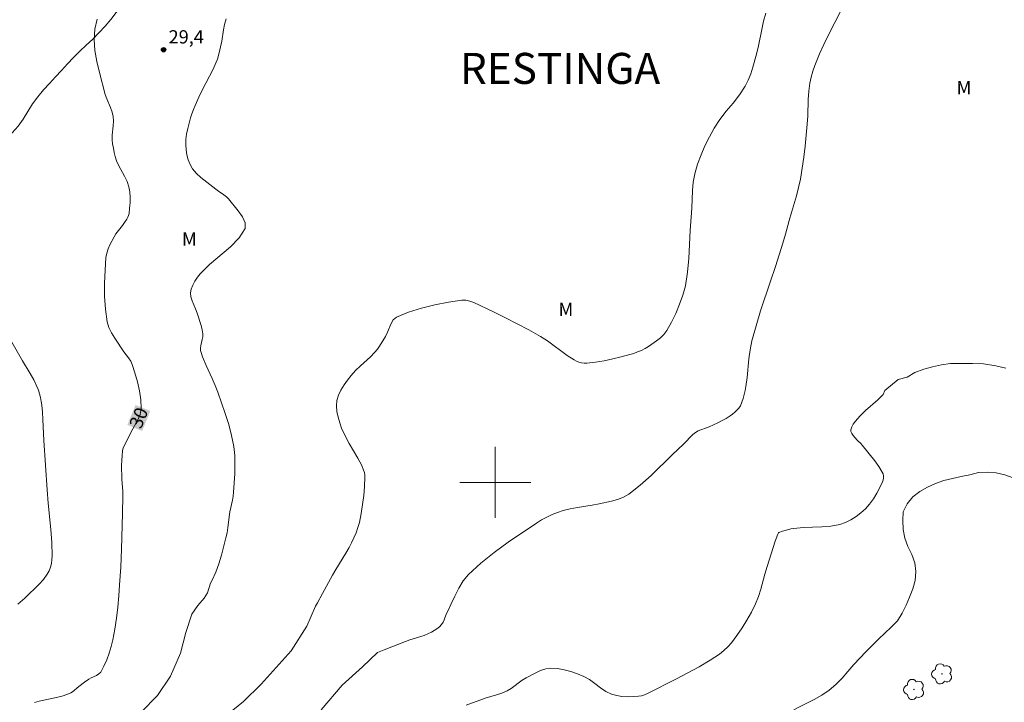
# Model space of a CAD drawing. Units: metres. Extents: x 284085 to 284600, y 1664922 to 1665486.
# Drawn here: x 284246 to 284357, y 1665075 to 1665152 of the extents above; entities that cross this region are included whole.
import ezdxf
from ezdxf.enums import TextEntityAlignment as Align

# ---------------------------------------------------------------- set-up
doc = ezdxf.new("R2010")
doc.units = ezdxf.units.M
doc.header["$MEASUREMENT"] = 0
for name, color, linetype, lineweight, true_color in [('Arvores_Isoladas', 7, 'Continuous', 18, 0x00ff33), ('Curvas_Intermediarias', 7, 'Continuous', 9, 0x783c14), ('Curvas_Mestras', 7, 'Continuous', 20, 0x783c14), ('Pto_Cotado', 7, 'Continuous', 9, 0x783c14), ('Topon_Bairros', 7, 'Continuous', 9, 0x8080ff), ('Topon_Curvas_Mestras', 7, 'Continuous', 9, 0x783c14), ('Topon_Pto_Cotado', 7, 'Continuous', 9, 0x783c14), ('Topon_Vegetacao', 7, 'Continuous', 9, 0x00ff33), ('Vegetacao', 7, 'Orla8', 9, 0x00ff33)]:
    doc.layers.add(name, color=color, linetype=linetype, lineweight=lineweight, true_color=true_color)
doc.layers.add('Malha_Coordenadas', color=7, linetype='Continuous', lineweight=15)
doc.layers.add('Topon_Curvas_Mestras_Masc', color=255, linetype='Continuous', lineweight=9)
doc.styles.add('Arial', font='arial.ttf', dxfattribs={"height": 1.5})
doc.styles.get("Standard").update_dxf_attribs({"font": 'arial.ttf'})
doc.linetypes.add('Orla8', pattern='A,6,-0.5,["V",Standard,S=1,R=0,X=-0.5,Y=-1],-0.5,6,-0.5,["V",Standard,S=1,R=0,X=-0.5,Y=-1],-0.5', length=14)

# ---------------------------------------------------------------- blocks, each defined once
blk = doc.blocks.new('Cotas')
at = {"layer": 'Pto_Cotado'}
blk.add_hatch(color=256, dxfattribs=at).paths.add_polyline_path([(0, 0.24, 1), (0, -0.24, 1)])
at = {"layer": 'Pto_Cotado', "lineweight": -3}
blk.add_lwpolyline([(0, -0.24, -1), (0, 0.24, -1)], format="xyb", close=True, dxfattribs=at)
blk = doc.blocks.new('Arvore')
at = {"layer": 'Arvores_Isoladas'}
blk.add_lwpolyline([(-0.72, 0.49, 0.872324), (-0.72, -0.55, 0.862983), (0.28, -0.83, 0.900105), (0.89, 0.03, 0.863155), (0.26, 0.86, 0.882486)], format="xyb", close=True, dxfattribs=at)
blk.add_circle((0, 0), 0.0286, dxfattribs=at)

msp = doc.modelspace()

# ---------------------------------------------------------------- linework, layer by layer
at = {"layer": 'Curvas_Intermediarias', "flags": 128}
for points, elevation in [([(284339.8, 1665154.82), (284337.58, 1665150.46), (284337.07, 1665149.41), (284336.6, 1665148.36), (284336.08, 1665147.07), (284335.85, 1665146.41), (284335.66, 1665145.74), (284335.52, 1665145.06), (284335.4, 1665144.15), (284335.33, 1665143.23), (284335.26, 1665141.37), (284335.2, 1665140.45), (284334.96, 1665137.95), (284334.82, 1665136.7), (284334.65, 1665135.46), (284334.45, 1665134.23), (284334.24, 1665133.28), (284333.99, 1665132.34), (284333.43, 1665130.48), (284333.16, 1665129.55), (284332.75, 1665128.03), (284332.45, 1665126.99), (284331.62, 1665124.38), (284331.08, 1665122.7), (284329.95, 1665119.35), (284329.43, 1665117.67), (284328.97, 1665115.98), (284328.76, 1665114.96), (284328.63, 1665113.93), (284328.42, 1665111.85), (284328.27, 1665110.82), (284328.19, 1665110.37), (284328.1, 1665109.92), (284327.99, 1665109.48), (284327.84, 1665109.06), (284327.66, 1665108.66), (284327.49, 1665108.39), (284327.28, 1665108.14), (284327.04, 1665107.91), (284326.78, 1665107.7), (284326.51, 1665107.5), (284326.06, 1665107.22), (284325.59, 1665106.97), (284325.12, 1665106.73), (284324.15, 1665106.27), (284323.84, 1665106.15), (284323.19, 1665105.93), (284322.88, 1665105.81), (284322.59, 1665105.65), (284322.3, 1665105.42), (284322.02, 1665105.16), (284321.5, 1665104.59), (284321.24, 1665104.32), (284320.02, 1665103.16), (284317.61, 1665100.79), (284316.37, 1665099.68), (284315.06, 1665098.66), (284314.47, 1665098.32), (284313.81, 1665098.08), (284313.13, 1665097.9), (284311.73, 1665097.59), (284310.92, 1665097.42), (284309.27, 1665097.18), (284308.46, 1665097.03), (284307.66, 1665096.83), (284307.04, 1665096.62), (284306.42, 1665096.37), (284305.82, 1665096.08), (284305.23, 1665095.76), (284304.67, 1665095.41), (284301.46, 1665093.24), (284299.88, 1665092.1), (284298.37, 1665090.89), (284296.96, 1665089.61), (284296.36, 1665088.88), (284295.87, 1665088.05), (284295.44, 1665087.17), (284295.03, 1665086.28), (284294.6, 1665085.4), (284294.47, 1665085.11), (284294.24, 1665084.5), (284294.11, 1665084.21), (284293.93, 1665083.95), (284293.69, 1665083.7), (284293.41, 1665083.48), (284293.12, 1665083.27), (284292.8, 1665083.09), (284292.48, 1665082.93), (284291.97, 1665082.73), (284290.37, 1665082.25), (284289.85, 1665082.06), (284287.44, 1665081.1), (284286.72, 1665080.79), (284285.03, 1665079.18), (284282.72, 1665077.11), (284280.34, 1665074.32)], 27), ([(284260.05, 1665074.05), (284261.86, 1665075.95), (284263.33, 1665078.14), (284264.46, 1665080.72), (284265.09, 1665083.07), (284265.74, 1665085.14), (284266.43, 1665086.12), (284267.15, 1665086.95), (284267.53, 1665087.55), (284267.86, 1665088.63), (284268.05, 1665088.96), (284268.44, 1665089.87), (284268.78, 1665090.82), (284269.08, 1665091.79), (284269.6, 1665093.74), (284269.72, 1665094.31), (284269.81, 1665094.9), (284270.04, 1665096.67), (284270.33, 1665098.01), (284270.41, 1665098.46), (284270.46, 1665098.91), (284270.59, 1665100.97), (284270.62, 1665102.01), (284270.6, 1665103.03), (284270.49, 1665104.05), (284270.24, 1665105.29), (284269.91, 1665106.53), (284269.52, 1665107.76), (284269.1, 1665108.98), (284268.67, 1665110.19), (284268.38, 1665110.95), (284268.05, 1665111.71), (284267.35, 1665113.2), (284266.95, 1665114.19), (284266.79, 1665114.66), (284266.74, 1665114.9), (284266.72, 1665115.14), (284266.75, 1665115.47), (284266.91, 1665116.12), (284266.98, 1665116.45), (284266.99, 1665116.77), (284266.91, 1665117.24), (284266.79, 1665117.71), (284266.34, 1665119.12), (284266.17, 1665119.58), (284265.77, 1665120.49), (284265.63, 1665120.94), (284265.59, 1665121.38), (284265.68, 1665121.83), (284265.86, 1665122.28), (284266.1, 1665122.73), (284266.38, 1665123.15), (284266.69, 1665123.53), (284267.74, 1665124.59), (284270.12, 1665126.59), (284271.11, 1665127.61), (284271.76, 1665128.67), (284271.78, 1665129.3), (284271.48, 1665129.97), (284270.98, 1665130.67), (284269.89, 1665131.99), (284269.65, 1665132.25), (284269.37, 1665132.47), (284268.76, 1665132.87), (284268.47, 1665133.09), (284266.77, 1665134.41), (284266.26, 1665134.88), (284265.83, 1665135.41), (284265.56, 1665135.89), (284265.35, 1665136.41), (284265.2, 1665136.97), (284265.11, 1665137.54), (284265.06, 1665138.1), (284265.08, 1665138.71), (284265.16, 1665139.32), (284265.28, 1665139.93), (284265.6, 1665141.14), (284265.75, 1665141.62), (284265.93, 1665142.09), (284266.13, 1665142.56), (284266.55, 1665143.48), (284266.93, 1665144.28), (284268.14, 1665146.65), (284268.5, 1665147.45), (284268.63, 1665147.78), (284268.84, 1665148.47), (284269, 1665149.17), (284269.13, 1665149.8), (284269.33, 1665151.07), (284269.45, 1665151.69), (284269.62, 1665152.31)], 29), ([(284268.76, 1665072.98), (284271.57, 1665075.27), (284273.58, 1665077.24), (284276.96, 1665080.99), (284278.72, 1665083.79), (284279.72, 1665086.02), (284279.93, 1665086.42), (284280.48, 1665087.46), (284281.62, 1665089.53), (284281.99, 1665090.16), (284283.15, 1665092.01), (284283.5, 1665092.64), (284283.78, 1665093.19), (284284.05, 1665093.75), (284284.29, 1665094.32), (284284.5, 1665094.9), (284284.67, 1665095.49), (284284.87, 1665096.48), (284285.02, 1665097.49), (284285.15, 1665098.51), (284285.23, 1665099.53), (284285.29, 1665100.54), (284285.27, 1665100.82), (284285.22, 1665101.1), (284285.14, 1665101.38), (284284.92, 1665101.9), (284284.48, 1665102.75), (284283.51, 1665104.41), (284283.05, 1665105.26), (284282.66, 1665106.12), (284282.45, 1665106.73), (284282.26, 1665107.36), (284282.13, 1665108.01), (284282.08, 1665108.64), (284282.12, 1665109.25), (284282.3, 1665109.85), (284282.58, 1665110.43), (284282.94, 1665111), (284283.33, 1665111.55), (284283.74, 1665112.07), (284284.24, 1665112.63), (284284.78, 1665113.15), (284285.9, 1665114.17), (284286.42, 1665114.71), (284286.69, 1665115.04), (284286.93, 1665115.39), (284287.61, 1665116.48), (284287.84, 1665116.94), (284288.23, 1665117.94), (284288.48, 1665118.36), (284288.84, 1665118.65), (284290.21, 1665119.21), (284291.67, 1665119.67), (284293.19, 1665120.04), (284294.73, 1665120.34), (284296.23, 1665120.56), (284296.69, 1665120.56), (284297.14, 1665120.46), (284297.59, 1665120.29), (284299.81, 1665119.25), (284301.15, 1665118.59), (284302.48, 1665117.91), (284303.8, 1665117.21), (284305.1, 1665116.47), (284305.88, 1665115.97), (284308.12, 1665114.32), (284308.9, 1665113.83), (284309.16, 1665113.69), (284309.44, 1665113.58), (284309.73, 1665113.5), (284310.03, 1665113.45), (284310.32, 1665113.46), (284311.3, 1665113.58), (284312.27, 1665113.74), (284313.25, 1665113.95), (284314.22, 1665114.18), (284315.18, 1665114.43), (284315.62, 1665114.56), (284316.06, 1665114.72), (284316.49, 1665114.9), (284316.9, 1665115.11), (284317.29, 1665115.34), (284318.21, 1665115.97), (284318.64, 1665116.32), (284319.03, 1665116.71), (284319.35, 1665117.14), (284319.89, 1665118.08), (284320.38, 1665119.07), (284320.81, 1665120.1), (284321.17, 1665121.15), (284321.45, 1665122.2), (284321.7, 1665123.73), (284321.85, 1665125.28), (284322.01, 1665128.42), (284322.17, 1665130.96), (284322.24, 1665132.93), (284322.34, 1665133.9), (284322.52, 1665134.84), (284322.83, 1665135.91), (284323.22, 1665136.96), (284323.66, 1665138), (284324.16, 1665139.01), (284324.7, 1665139.98), (284325.34, 1665140.96), (284326.07, 1665141.89), (284326.83, 1665142.81), (284327.56, 1665143.73), (284328.2, 1665144.71), (284328.54, 1665145.39), (284328.83, 1665146.11), (284329.06, 1665146.85), (284329.48, 1665148.35), (284329.71, 1665149.27), (284330.07, 1665151.13), (284330.27, 1665152.05), (284330.53, 1665152.96)], 28), ([(284246.12, 1665086.27), (284246.64, 1665086.69), (284246.89, 1665086.92), (284248.51, 1665088.5), (284249.01, 1665089.05), (284249.44, 1665089.64), (284249.64, 1665090.01), (284249.79, 1665090.42), (284249.9, 1665090.85), (284249.96, 1665091.29), (284249.98, 1665091.72), (284249.94, 1665093.2), (284249.84, 1665094.68), (284249.55, 1665097.66), (284249.42, 1665099.15), (284249.05, 1665104.72), (284248.95, 1665107.11), (284248.9, 1665107.91), (284248.81, 1665108.7), (284248.75, 1665109.13), (284248.67, 1665109.57), (284248.56, 1665110.01), (284248.43, 1665110.43), (284248.26, 1665110.84), (284247.9, 1665111.57), (284247.49, 1665112.29), (284246.63, 1665113.72), (284244.97, 1665116.62)], 31), ([(284296.71, 1665074.85), (284298.24, 1665075.43), (284298.86, 1665075.65), (284300.13, 1665076.02), (284300.75, 1665076.22), (284301.35, 1665076.47), (284301.8, 1665076.72), (284303.03, 1665077.67), (284303.47, 1665077.93), (284304.56, 1665078.51), (284305.12, 1665078.76), (284305.69, 1665078.95), (284306.26, 1665079.03), (284307.01, 1665078.99), (284307.77, 1665078.86), (284308.53, 1665078.65), (284309.28, 1665078.39), (284310, 1665078.1), (284310.64, 1665077.74), (284311.25, 1665077.3), (284311.86, 1665076.83), (284312.47, 1665076.41), (284313.12, 1665076.09), (284313.7, 1665075.93), (284314.3, 1665075.84), (284314.93, 1665075.81), (284315.55, 1665075.82), (284316.16, 1665075.86), (284316.5, 1665075.92), (284316.84, 1665076.04), (284317.18, 1665076.18), (284320.44, 1665077.82), (284321.74, 1665078.5), (284323.02, 1665079.2), (284324.27, 1665079.93), (284324.79, 1665080.27), (284325.3, 1665080.63), (284325.79, 1665081.03), (284326.24, 1665081.45), (284326.65, 1665081.91), (284327.27, 1665082.73), (284327.86, 1665083.58), (284328.4, 1665084.47), (284328.91, 1665085.37), (284329.37, 1665086.3), (284329.7, 1665087.11), (284329.97, 1665087.95), (284330.44, 1665089.66), (284330.69, 1665090.51), (284331.6, 1665093.38), (284331.88, 1665094.16), (284331.97, 1665094.29), (284332.02, 1665094.34), (284332.4, 1665094.49), (284332.71, 1665094.59), (284333.37, 1665094.76), (284333.7, 1665094.81), (284334.74, 1665094.9), (284336.85, 1665094.98), (284337.88, 1665095.07), (284338.88, 1665095.26), (284339.51, 1665095.48), (284340.13, 1665095.78), (284340.72, 1665096.15), (284341.27, 1665096.57), (284341.77, 1665097.02), (284342.25, 1665097.55), (284342.68, 1665098.14), (284343.07, 1665098.77), (284343.41, 1665099.41), (284343.72, 1665100.06), (284343.79, 1665100.27), (284343.82, 1665100.5), (284343.81, 1665100.74), (284343.76, 1665100.96), (284343.67, 1665101.17), (284343.28, 1665101.8), (284342.84, 1665102.42), (284341.42, 1665104.21), (284341.29, 1665104.36), (284340.85, 1665104.75), (284340.39, 1665105.31), (284340.24, 1665105.53), (284340.14, 1665105.74), (284340.13, 1665105.95), (284340.23, 1665106.27), (284340.41, 1665106.59), (284340.65, 1665106.9), (284341.16, 1665107.49), (284341.79, 1665108.12), (284343.16, 1665109.31), (284343.76, 1665109.94), (284343.97, 1665110.38), (284345.48, 1665111.63), (284346.48, 1665111.88), (284347.36, 1665112.39), (284348.36, 1665112.78), (284349.36, 1665113.03), (284350.36, 1665113.28), (284351.36, 1665113.41), (284352.49, 1665113.41), (284353.86, 1665113.41), (284355.11, 1665113.4), (284356.49, 1665113.15), (284357.61, 1665112.89)], 26)]:
    msp.add_lwpolyline(points, dxfattribs=dict(at, elevation=elevation))
at = {"layer": 'Curvas_Mestras', "elevation": 30, "flags": 128}
msp.add_lwpolyline([(284255.06, 1665152.29), (284254.81, 1665151.14), (284254.71, 1665149.99), (284254.79, 1665148.75), (284255.01, 1665147.51), (284255.31, 1665146.27), (284255.97, 1665143.8), (284256.14, 1665143.29), (284256.57, 1665142.3), (284256.76, 1665141.8), (284256.88, 1665141.29), (284256.91, 1665140.78), (284256.87, 1665140.25), (284256.76, 1665139.2), (284256.76, 1665138.68), (284256.81, 1665138.2), (284256.89, 1665137.72), (284256.99, 1665137.24), (284257.11, 1665136.77), (284257.26, 1665136.31), (284257.52, 1665135.72), (284258.16, 1665134.55), (284258.44, 1665133.97), (284258.65, 1665133.36), (284258.75, 1665132.78), (284258.78, 1665132.17), (284258.78, 1665131.56), (284258.73, 1665130.95), (284258.67, 1665130.35), (284258.62, 1665130.13), (284258.53, 1665129.92), (284258.42, 1665129.72), (284258.16, 1665129.32), (284257.93, 1665129), (284257.19, 1665128.06), (284256.98, 1665127.73), (284256.5, 1665126.83), (284256.3, 1665126.36), (284256.14, 1665125.88), (284256.06, 1665125.39), (284255.96, 1665123.95), (284255.9, 1665122.48), (284255.91, 1665121.02), (284256, 1665119.56), (284256.19, 1665118.14), (284256.38, 1665117.5), (284256.68, 1665116.88), (284257.05, 1665116.28), (284258.07, 1665114.74), (284258.61, 1665114.06), (284258.85, 1665113.7), (284259.02, 1665113.32), (284259.33, 1665112.35), (284259.62, 1665111.35), (284259.86, 1665110.33), (284260.01, 1665109.32), (284260.03, 1665108.34), (284259.9, 1665107.66), (284259.63, 1665107), (284258.91, 1665105.71), (284258.14, 1665104.18), (284258.01, 1665103.89), (284257.93, 1665103.58), (284257.87, 1665103.04), (284257.84, 1665102.49), (284257.83, 1665101.94), (284257.86, 1665100.36), (284257.95, 1665098.96), (284257.96, 1665098.49), (284257.92, 1665096.48), (284257.81, 1665092.45), (284257.72, 1665090.44), (284257.6, 1665088.43), (284257.51, 1665087.18), (284257.39, 1665085.93), (284257.24, 1665084.69), (284257.06, 1665083.45), (284256.82, 1665082.22), (284256.64, 1665081.47), (284256.41, 1665080.71), (284256.14, 1665079.97), (284255.83, 1665079.26), (284255.47, 1665078.6), (284255.27, 1665078.38), (284255, 1665078.21), (284254.39, 1665077.93), (284254.11, 1665077.78), (284253.65, 1665077.45), (284252.98, 1665076.95), (284252.29, 1665076.36), (284252.1, 1665076.24), (284251.82, 1665076.12), (284251.23, 1665075.92), (284250.63, 1665075.77), (284250.1, 1665075.64), (284248.52, 1665075.31), (284248, 1665075.17)], dxfattribs=at)
at = {"layer": 'Malha_Coordenadas', "flags": 128}
for points in [[(284300, 1665104), (284300, 1665096)], [(284304, 1665100), (284296, 1665100)]]:
    msp.add_lwpolyline(points, dxfattribs=at)
at = {"layer": 'Topon_Curvas_Mestras_Masc'}
msp.add_solid([(284260.14, 1665105.81, 30), (284261.07, 1665108.06, 30), (284258.47, 1665106.49, 30), (284259.39, 1665108.74, 30)], dxfattribs=at)
at = {"layer": 'Vegetacao', "flags": 128}
for points in [[(284101.37, 1664964.63), (284101.66, 1664964.96), (284102.3, 1664965.73), (284102.93, 1664966.5), (284103.57, 1664967.27), (284104.25, 1664968), (284104.95, 1664968.72), (284105.69, 1664969.39), (284106.53, 1664969.93), (284107.41, 1664970.41), (284108.22, 1664971), (284109.01, 1664971.61), (284109.86, 1664972.14), (284110.74, 1664972.62), (284111.66, 1664973), (284112.61, 1664973.33), (284113.55, 1664973.66), (284114.38, 1664974.23), (284114.97, 1664975.03), (284115.25, 1664975.99), (284115.36, 1664976.99), (284115.5, 1664977.98), (284115.84, 1664978.92), (284116.41, 1664979.74), (284117.12, 1664980.44), (284117.9, 1664981.07), (284118.7, 1664981.68), (284119.47, 1664982.32), (284120.2, 1664983), (284120.92, 1664983.69), (284121.82, 1664984.13), (284122.76, 1664984.48), (284123.69, 1664984.85), (284124.59, 1664985.29), (284125.44, 1664985.81), (284126.07, 1664986.59), (284126.5, 1664987.49), (284126.93, 1664988.39), (284127.39, 1664989.28), (284127.88, 1664990.15), (284128.5, 1664990.94), (284129.2, 1664991.65), (284129.89, 1664992.37), (284130.45, 1664993.2), (284130.71, 1664994.17), (284130.67, 1664995.17), (284130.59, 1664996.17), (284130.55, 1664997.17), (284130.61, 1664998.17), (284130.69, 1664999.16), (284130.85, 1665000.15), (284131.11, 1665001.12), (284131.63, 1665001.97), (284132.3, 1665002.71), (284132.97, 1665003.45), (284133.7, 1665004.14), (284134.46, 1665004.8), (284135.25, 1665005.4), (284136.07, 1665005.99), (284136.87, 1665006.58), (284137.65, 1665007.21), (284138.42, 1665007.85), (284139.37, 1665008.14), (284140.23, 1665008.67), (284141.01, 1665009.29), (284141.71, 1665010), (284142.23, 1665010.86), (284142.32, 1665011.85), (284142.4, 1665012.85), (284142.52, 1665013.84), (284142.99, 1665014.73), (284143.72, 1665015.41), (284144.52, 1665016.01), (284145.4, 1665016.5), (284146.3, 1665016.92), (284147.25, 1665017.23), (284148.25, 1665017.32), (284149.23, 1665017.53), (284150.15, 1665017.93), (284150.95, 1665018.51), (284151.7, 1665019.19), (284152.34, 1665019.95), (284152.95, 1665020.75), (284153.5, 1665021.58), (284154.01, 1665022.44), (284154.51, 1665023.31), (284154.92, 1665024.22), (284155.35, 1665025.12), (284155.79, 1665026.02), (284156.22, 1665026.92), (284156.68, 1665027.81), (284157.22, 1665028.66), (284157.89, 1665029.4), (284158.59, 1665030.12), (284159.2, 1665030.91), (284159.84, 1665031.68), (284160.56, 1665032.37), (284161.23, 1665033.12), (284161.8, 1665033.94), (284162.31, 1665034.8), (284162.81, 1665035.66), (284163.32, 1665036.53), (284163.9, 1665037.34), (284164.47, 1665038.16), (284165.04, 1665038.99), (284165.57, 1665039.83), (284166.07, 1665040.7), (284166.5, 1665041.6), (284166.87, 1665042.53), (284167.38, 1665043.39), (284167.99, 1665044.19), (284168.72, 1665044.86), (284169.38, 1665045.61), (284170.05, 1665046.36), (284170.7, 1665047.12), (284171.41, 1665047.83), (284172.2, 1665048.44), (284173.04, 1665048.98), (284173.85, 1665049.56), (284174.72, 1665050.06), (284175.6, 1665050.54), (284176.43, 1665051.11), (284177.33, 1665051.52), (284178.22, 1665051.99), (284179.03, 1665052.57), (284179.8, 1665053.21), (284180.47, 1665053.96), (284181.09, 1665054.74), (284181.69, 1665055.54), (284182.28, 1665056.35), (284182.79, 1665057.21), (284183.23, 1665058.11), (284183.55, 1665059.06), (284183.82, 1665060.02), (284184.14, 1665060.97), (284184.67, 1665061.82), (284185.39, 1665062.51), (284186.2, 1665063.09), (284187.03, 1665063.66), (284187.77, 1665064.33), (284188.5, 1665065.02), (284189.09, 1665065.83), (284189.44, 1665066.76), (284189.92, 1665067.64), (284190.55, 1665068.42), (284191.2, 1665069.18), (284191.77, 1665070), (284192.46, 1665070.72), (284193.15, 1665071.45), (284193.97, 1665072.03), (284194.72, 1665072.69), (284195.45, 1665073.38), (284196.17, 1665074.07), (284196.79, 1665074.85), (284197.27, 1665075.73), (284197.66, 1665076.65), (284197.97, 1665077.6), (284198.17, 1665078.58), (284198.26, 1665079.58), (284198.32, 1665080.58), (284198.52, 1665081.55), (284199.11, 1665082.37), (284199.9, 1665082.97), (284200.88, 1665083.21), (284201.86, 1665083.39), (284202.83, 1665083.62), (284203.79, 1665083.92), (284204.64, 1665084.45), (284204.89, 1665085.42), (284205.03, 1665086.41), (284204.98, 1665087.41), (284204.69, 1665088.37), (284204.19, 1665089.23), (284203.5, 1665089.95), (284202.68, 1665090.52), (284201.77, 1665090.95), (284200.87, 1665091.38), (284199.97, 1665091.82), (284199.09, 1665092.29), (284198.19, 1665092.73), (284197.28, 1665093.14), (284196.44, 1665093.7), (284195.62, 1665094.26), (284194.8, 1665094.83), (284193.97, 1665095.39), (284193.12, 1665095.92), (284192.24, 1665096.4), (284191.32, 1665096.79), (284190.37, 1665097.11), (284189.4, 1665097.34), (284188.41, 1665097.48), (284187.42, 1665097.61), (284186.43, 1665097.76), (284185.44, 1665097.94), (284184.48, 1665098.2), (284183.52, 1665098.48), (284182.54, 1665098.71), (284181.58, 1665098.97), (284180.62, 1665099.26), (284179.67, 1665099.59), (284178.75, 1665099.97), (284177.84, 1665100.38), (284176.91, 1665100.75), (284175.98, 1665101.12), (284175.06, 1665101.52), (284174.16, 1665101.95), (284173.24, 1665102.35), (284172.31, 1665102.72), (284171.39, 1665103.11), (284170.47, 1665103.51), (284169.61, 1665104.02), (284168.96, 1665104.78), (284168.39, 1665105.6), (284167.82, 1665106.43), (284167.14, 1665107.15), (284166.33, 1665107.74), (284165.44, 1665108.21), (284164.51, 1665108.57), (284163.53, 1665108.77), (284162.57, 1665108.49), (284161.77, 1665107.88), (284161.01, 1665107.24), (284160.16, 1665106.7), (284159.25, 1665106.3), (284158.32, 1665105.93), (284157.35, 1665105.66), (284156.36, 1665105.76), (284155.38, 1665105.96), (284154.42, 1665106.23), (284153.45, 1665106.51), (284152.49, 1665106.78), (284151.53, 1665107.05), (284150.56, 1665107.32), (284149.6, 1665107.59), (284148.67, 1665107.95), (284147.76, 1665108.36), (284146.9, 1665108.88), (284146.13, 1665109.52), (284145.44, 1665110.24), (284144.76, 1665110.98), (284144.06, 1665111.69), (284143.29, 1665112.33), (284142.5, 1665112.94), (284141.59, 1665113.37), (284140.65, 1665113.7), (284139.7, 1665114.03), (284138.78, 1665114.41), (284137.88, 1665114.84), (284137, 1665115.33), (284136.22, 1665115.94), (284135.48, 1665116.63), (284134.83, 1665117.39), (284134.2, 1665118.16), (284133.69, 1665119.02), (284133.39, 1665119.98), (284133.72, 1665120.92), (284134.63, 1665121.34), (284135.62, 1665121.46), (284136.62, 1665121.44), (284137.62, 1665121.34), (284138.62, 1665121.38), (284139.61, 1665121.29), (284140.61, 1665121.19), (284141.57, 1665120.93), (284142.53, 1665120.63), (284143.51, 1665120.42), (284144.5, 1665120.28), (284145.48, 1665120.47), (284146.33, 1665121), (284146.95, 1665121.78), (284147.48, 1665122.63), (284148.17, 1665123.35), (284149.09, 1665123.75), (284150.07, 1665123.93), (284151.07, 1665123.92), (284152.07, 1665123.83), (284153.01, 1665123.48), (284153.84, 1665122.93), (284154.59, 1665122.27), (284155.32, 1665121.59), (284156.03, 1665120.88), (284156.76, 1665120.2), (284157.65, 1665119.73), (284158.62, 1665119.48), (284159.6, 1665119.29), (284160.59, 1665119.13), (284161.58, 1665118.99), (284162.57, 1665118.85), (284163.55, 1665118.68), (284164.52, 1665118.42), (284165.49, 1665118.18), (284166.49, 1665118.1), (284167.49, 1665118.12), (284168.49, 1665118.15), (284169.49, 1665118.14), (284170.49, 1665118.15), (284171.49, 1665118.19), (284172.47, 1665117.99), (284173.45, 1665117.79), (284174.42, 1665117.55), (284175.37, 1665117.22), (284176.18, 1665116.64), (284176.78, 1665115.84), (284177.31, 1665114.99), (284177.82, 1665114.13), (284178.31, 1665113.26), (284179.1, 1665112.64), (284180.07, 1665112.39), (284181.06, 1665112.27), (284182.05, 1665112.15), (284183.04, 1665112.02), (284184.03, 1665111.86), (284185.01, 1665111.67), (284185.97, 1665111.38), (284186.91, 1665111.04), (284187.83, 1665110.64), (284188.73, 1665110.2), (284189.61, 1665109.73), (284190.51, 1665109.29), (284191.44, 1665108.93), (284192.43, 1665108.8), (284193.41, 1665109), (284194.35, 1665109.35), (284195.33, 1665109.54), (284196.32, 1665109.68), (284197.32, 1665109.77), (284198.32, 1665109.86), (284199.32, 1665109.84), (284200.27, 1665109.52), (284201.23, 1665109.24), (284202.19, 1665108.97), (284203.16, 1665108.71), (284204.14, 1665108.53), (284205.14, 1665108.62), (284206.13, 1665108.74), (284207.13, 1665108.83), (284208.12, 1665108.91), (284209.07, 1665108.6), (284209.96, 1665108.14), (284210.8, 1665107.59), (284211.42, 1665106.81), (284212.11, 1665106.08), (284212.95, 1665105.54), (284213.92, 1665105.28), (284214.92, 1665105.26), (284215.81, 1665105.72), (284216.55, 1665106.39), (284217.18, 1665107.16), (284217.7, 1665108.02), (284218.16, 1665108.91), (284218.58, 1665109.81), (284218.98, 1665110.73), (284219.42, 1665111.63), (284219.96, 1665112.47), (284220.61, 1665113.23), (284221.34, 1665113.92), (284222.15, 1665114.5), (284222.99, 1665115.05), (284223.82, 1665115.61), (284224.63, 1665116.19), (284225.47, 1665116.73), (284226.33, 1665117.24), (284227.18, 1665117.77), (284228, 1665118.35), (284228.82, 1665118.93), (284229.32, 1665119.46), (284230.02, 1665120.17), (284230.77, 1665120.83), (284231.55, 1665121.46), (284232.35, 1665122.06), (284233.17, 1665122.64), (284233.99, 1665123.21), (284234.79, 1665123.81), (284235.49, 1665124.52), (284236.1, 1665125.32), (284236.68, 1665126.13), (284237.21, 1665126.98), (284237.72, 1665127.84), (284238.28, 1665128.67), (284238.81, 1665129.52), (284239.3, 1665130.39), (284239.79, 1665131.26), (284240.24, 1665132.15), (284240.71, 1665133.04), (284241.29, 1665133.85), (284241.85, 1665134.68), (284242.46, 1665135.47), (284243.07, 1665136.27), (284243.67, 1665137.07), (284244.22, 1665137.9), (284244.8, 1665138.72), (284245.46, 1665139.47), (284246.14, 1665140.21), (284246.73, 1665141.01), (284247.24, 1665141.87), (284247.75, 1665142.74), (284248.37, 1665143.52), (284248.99, 1665144.3), (284249.67, 1665145.03), (284250.36, 1665145.76), (284251.04, 1665146.49), (284251.72, 1665147.23), (284252.4, 1665147.96), (284253.1, 1665148.67), (284253.83, 1665149.36), (284254.58, 1665150.03), (284255.27, 1665150.75), (284255.95, 1665151.49), (284256.59, 1665152.25), (284257.2, 1665153.04), (284257.83, 1665153.82), (284258.48, 1665154.59), (284259.09, 1665155.37), (284259.58, 1665156.24), (284259.9, 1665157.19), (284259.89, 1665158.2), (284259.55, 1665159.14), (284259.05, 1665160), (284258.54, 1665160.86), (284258.06, 1665161.74), (284258.08, 1665162.74), (284258.49, 1665163.65), (284259.03, 1665164.49), (284259.73, 1665165.21), (284260.46, 1665165.89), (284261.13, 1665166.64), (284261.84, 1665167.34), (284262.71, 1665167.85), (284263.62, 1665168.25), (284264.61, 1665168.4), (284265.61, 1665168.41), (284266.61, 1665168.35), (284267.61, 1665168.33), (284268.61, 1665168.38), (284269.59, 1665168.59), (284270.55, 1665168.85), (284271.47, 1665169.24), (284272.33, 1665169.76), (284273.15, 1665170.33), (284273.95, 1665170.93), (284274.7, 1665171.59), (284275.43, 1665172.28), (284276.18, 1665172.94), (284276.93, 1665173.6), (284277.67, 1665174.27), (284278.37, 1665174.99), (284279.02, 1665175.75), (284279.63, 1665176.54), (284280.22, 1665177.35), (284280.82, 1665178.15), (284281.38, 1665178.98), (284281.91, 1665179.83), (284282.44, 1665180.67), (284282.91, 1665181.56), (284283.34, 1665182.46), (284283.67, 1665183.41), (284283.99, 1665184.35), (284284.28, 1665185.31), (284284.64, 1665186.24), (284285.05, 1665187.16), (284285.53, 1665188.04), (284286.03, 1665188.9), (284286.58, 1665189.74), (284287.2, 1665190.52), (284287.79, 1665191.33), (284288.38, 1665192.13), (284288.97, 1665192.94), (284289.46, 1665193.82), (284290.27, 1665194.4), (284291.04, 1665195.04), (284291.8, 1665195.7), (284292.57, 1665196.34), (284293.34, 1665196.97), (284294.09, 1665197.63), (284294.77, 1665198.37), (284295.4, 1665199.14), (284296.02, 1665199.93), (284296.59, 1665200.75), (284297.17, 1665201.56), (284297.72, 1665202.4), (284298.24, 1665203.26), (284298.73, 1665204.13), (284299.23, 1665204.99), (284299.74, 1665205.85), (284300.28, 1665206.7), (284300.83, 1665207.53), (284301.41, 1665208.35), (284302.02, 1665209.14), (284302.66, 1665209.91), (284303.31, 1665210.67), (284303.96, 1665211.43), (284304.61, 1665212.19), (284305.25, 1665212.96), (284305.89, 1665213.73), (284306.51, 1665214.52), (284307.12, 1665215.3), (284307.74, 1665216.09), (284308.36, 1665216.88), (284308.97, 1665217.67), (284309.57, 1665218.47), (284310.18, 1665219.26), (284310.8, 1665220.05), (284311.42, 1665220.83), (284312.04, 1665221.62), (284312.54, 1665222.48), (284312.86, 1665223.43), (284312.75, 1665224.43), (284312.01, 1665225.1), (284311.26, 1665225.76), (284310.57, 1665226.48), (284309.93, 1665227.25), (284309.39, 1665228.09), (284308.77, 1665228.88), (284308.06, 1665229.59), (284307.25, 1665230.17), (284306.35, 1665230.6), (284305.41, 1665230.95), (284304.42, 1665231.06), (284303.42, 1665230.96), (284302.44, 1665230.76), (284301.46, 1665230.56), (284300.47, 1665230.44), (284299.47, 1665230.45), (284298.48, 1665230.63), (284297.52, 1665230.9), (284296.57, 1665231.21), (284295.62, 1665231.55), (284294.7, 1665231.93), (284293.83, 1665232.43), (284292.99, 1665232.97), (284292.14, 1665233.49), (284291.24, 1665233.94), (284290.33, 1665234.34), (284289.4, 1665234.71), (284288.46, 1665235.06), (284287.58, 1665235.54), (284286.75, 1665236.09), (284285.94, 1665236.69), (284285.11, 1665237.25), (284284.23, 1665237.71), (284283.31, 1665238.11), (284282.35, 1665238.39), (284281.36, 1665238.54), (284280.36, 1665238.62), (284279.37, 1665238.56), (284278.37, 1665238.46), (284277.38, 1665238.32), (284276.39, 1665238.17), (284275.4, 1665238.07), (284274.4, 1665238.11), (284273.42, 1665238.31), (284272.5, 1665238.71), (284271.63, 1665239.21), (284270.97, 1665239.95), (284270.39, 1665240.77), (284269.99, 1665241.69), (284269.72, 1665242.65), (284269.48, 1665243.62), (284269.41, 1665244.62), (284269.46, 1665245.62), (284269.72, 1665246.59), (284269.99, 1665247.55), (284269.96, 1665248.55), (284269.33, 1665249.33), (284268.37, 1665249.62), (284267.44, 1665249.25), (284266.54, 1665248.82), (284265.64, 1665248.39), (284264.75, 1665247.91), (284263.87, 1665247.44), (284262.97, 1665247.01), (284262.05, 1665246.61), (284261.11, 1665246.28), (284260.12, 1665246.14), (284259.12, 1665246.15), (284258.14, 1665246.35), (284257.18, 1665246.64), (284256.22, 1665246.91), (284255.24, 1665247.11), (284254.25, 1665247.23), (284253.25, 1665247.27), (284252.25, 1665247.18), (284251.25, 1665247.09), (284250.27, 1665246.92), (284249.33, 1665246.57), (284248.45, 1665246.09), (284247.61, 1665245.55), (284246.84, 1665244.91), (284246.03, 1665244.33), (284245.19, 1665243.79), (284244.31, 1665243.3), (284243.41, 1665242.86), (284242.43, 1665242.65), (284241.45, 1665242.82), (284240.55, 1665243.26), (284239.69, 1665243.77), (284239.03, 1665244.52), (284238.57, 1665245.41), (284238.29, 1665246.37), (284237.78, 1665247.23), (284237.02, 1665247.88), (284236.24, 1665248.51), (284235.35, 1665248.97), (284234.43, 1665249.35), (284233.46, 1665249.6), (284232.49, 1665249.85), (284231.51, 1665250.07), (284230.53, 1665250.27), (284229.54, 1665250.36), (284228.55, 1665250.5), (284227.56, 1665250.65), (284226.58, 1665250.88), (284225.62, 1665251.13), (284224.63, 1665251.3), (284223.64, 1665251.43), (284222.65, 1665251.6), (284221.67, 1665251.79), (284220.71, 1665252.07), (284219.75, 1665252.35), (284218.78, 1665252.61), (284217.82, 1665252.89), (284216.86, 1665253.16), (284215.91, 1665253.47), (284215.05, 1665253.99), (284214.31, 1665254.66), (284213.78, 1665255.51), (284213.45, 1665256.45), (284213.19, 1665257.42), (284213.02, 1665258.41), (284212.92, 1665259.4), (284212.78, 1665260.39), (284212.68, 1665261.39), (284212.57, 1665262.38), (284212.51, 1665263.38), (284212.49, 1665264.38), (284212.5, 1665265.38), (284212.51, 1665266.38), (284212.52, 1665267.38), (284212.53, 1665268.38), (284212.55, 1665269.38), (284212.58, 1665270.38), (284212.61, 1665271.38), (284212.59, 1665272.38), (284212.58, 1665273.38), (284212.66, 1665274.38), (284212.81, 1665275.37), (284213, 1665276.35), (284213.17, 1665277.34), (284213.43, 1665278.31), (284213.88, 1665279.2), (284214.55, 1665279.94), (284215.37, 1665280.51), (284216.33, 1665280.8), (284217.33, 1665280.78), (284218.33, 1665280.71), (284219.33, 1665280.65), (284220.32, 1665280.51), (284221.31, 1665280.38), (284222.28, 1665280.12), (284223.22, 1665279.79), (284224.13, 1665279.37), (284224.96, 1665278.82), (284225.73, 1665278.18), (284226.34, 1665277.38), (284226.79, 1665276.49), (284227.15, 1665275.56), (284227.54, 1665274.64), (284227.93, 1665273.71), (284228.33, 1665272.8), (284228.8, 1665271.92), (284229.31, 1665271.05), (284230.03, 1665270.36), (284230.89, 1665269.85), (284231.79, 1665269.41), (284232.76, 1665269.16), (284233.75, 1665269.05), (284234.75, 1665269.08), (284235.75, 1665269.2), (284236.69, 1665269.53), (284237.66, 1665269.78), (284238.62, 1665270.05), (284239.53, 1665270.46), (284240.37, 1665271.01), (284241.12, 1665271.67), (284241.81, 1665272.39), (284242.48, 1665273.14), (284243.11, 1665273.92), (284243.72, 1665274.71), (284244.34, 1665275.5), (284244.99, 1665276.25), (284245.68, 1665276.98), (284246.38, 1665277.69), (284246.99, 1665278.49), (284247.54, 1665279.32), (284248.05, 1665280.18), (284248.68, 1665280.96), (284249.28, 1665281.76), (284249.83, 1665282.6), (284250.4, 1665283.41), (284251.14, 1665284.09), (284252.01, 1665284.58), (284252.98, 1665284.83), (284253.98, 1665284.82), (284254.98, 1665284.74), (284255.96, 1665284.55), (284256.92, 1665284.27), (284257.83, 1665283.86), (284258.68, 1665283.33), (284259.54, 1665282.81), (284260.37, 1665282.26), (284261.21, 1665281.72), (284262.09, 1665281.23), (284262.98, 1665280.79), (284263.89, 1665280.37), (284264.81, 1665279.98), (284265.79, 1665279.79), (284266.75, 1665280.07), (284267.7, 1665280.4), (284268.7, 1665280.46), (284269.68, 1665280.27), (284270.59, 1665279.85), (284271.34, 1665279.2), (284271.88, 1665278.35), (284272.26, 1665277.43), (284272.6, 1665276.49), (284272.97, 1665275.56), (284273.19, 1665274.58), (284273.42, 1665273.61), (284273.62, 1665272.63), (284274.04, 1665271.72), (284274.59, 1665270.88), (284275.31, 1665270.19), (284276.24, 1665269.8), (284277.24, 1665269.77), (284278.19, 1665270.07), (284278.82, 1665270.85), (284279.23, 1665271.76), (284279.74, 1665272.62), (284280.26, 1665273.47), (284280.93, 1665274.22), (284281.61, 1665274.95), (284282.39, 1665275.58), (284283.22, 1665276.14), (284284.11, 1665276.6), (284285.02, 1665277.01), (284286.01, 1665277.17), (284287, 1665277.22), (284288, 1665277.2), (284289, 1665277.09), (284289.99, 1665276.93), (284290.96, 1665276.69), (284291.91, 1665276.38), (284292.85, 1665276.05), (284293.77, 1665275.66), (284294.68, 1665275.24), (284295.56, 1665274.75), (284296.41, 1665274.22), (284297.25, 1665273.68), (284298.13, 1665273.21), (284299.01, 1665272.74), (284299.9, 1665272.28), (284300.77, 1665271.79), (284301.59, 1665271.22), (284302.47, 1665270.74), (284303.35, 1665270.26), (284304.17, 1665269.69), (284305.02, 1665269.15), (284305.9, 1665268.69), (284306.83, 1665268.31), (284307.75, 1665267.93), (284308.67, 1665267.53), (284309.62, 1665267.24), (284310.62, 1665267.12), (284311.61, 1665267.02), (284312.61, 1665267.05), (284313.61, 1665267.16), (284314.59, 1665267.37), (284315.56, 1665267.62), (284316.53, 1665267.86), (284317.5, 1665268.08), (284318.46, 1665268.36), (284319.39, 1665268.72), (284320.3, 1665269.14), (284321.15, 1665269.67), (284321.98, 1665270.24), (284322.77, 1665270.85), (284323.55, 1665271.47), (284324.37, 1665272.05), (284325.18, 1665272.63), (284326.15, 1665272.88), (284327.15, 1665272.88), (284328.15, 1665272.82), (284329.15, 1665272.78), (284330.15, 1665272.74), (284331.15, 1665272.67), (284332.14, 1665272.58), (284333.14, 1665272.47), (284334.13, 1665272.4), (284335.13, 1665272.35), (284336.11, 1665272.14), (284337.06, 1665271.82), (284337.98, 1665271.43), (284338.88, 1665271), (284339.76, 1665270.52), (284340.58, 1665269.95), (284341.36, 1665269.32), (284341.89, 1665268.47), (284342.34, 1665267.58), (284342.87, 1665266.73), (284343.48, 1665265.94), (284344.18, 1665265.22), (284344.94, 1665264.57), (284345.81, 1665264.07), (284346.79, 1665263.86), (284347.78, 1665263.72), (284348.78, 1665263.68), (284349.77, 1665263.8), (284350.76, 1665263.95), (284351.74, 1665264.16), (284352.58, 1665264.7), (284353.32, 1665265.37), (284354.06, 1665266.05), (284354.79, 1665266.73), (284355.5, 1665267.43), (284356.18, 1665268.17), (284356.82, 1665268.94), (284357.4, 1665269.75), (284357.95, 1665270.59), (284358.42, 1665271.47), (284358.78, 1665272.4), (284359.04, 1665273.37), (284359.22, 1665274.35), (284359.39, 1665275.34), (284359.62, 1665276.31), (284359.93, 1665277.26), (284360.33, 1665278.18), (284360.8, 1665279.07), (284361.34, 1665279.91), (284361.85, 1665280.77), (284362.19, 1665281.12), (284362.88, 1665281.85), (284363.72, 1665282.39), (284364.52, 1665282.99), (284365.23, 1665283.7), (284365.85, 1665284.48), (284366.47, 1665285.27), (284366.99, 1665286.12), (284367.3, 1665287.07), (284367.31, 1665288.07), (284367.16, 1665289.06), (284366.65, 1665289.92), (284365.94, 1665290.63), (284365.07, 1665291.12), (284364.1, 1665291.36), (284363.11, 1665291.53), (284362.12, 1665291.65), (284361.12, 1665291.71), (284360.12, 1665291.68), (284359.13, 1665291.53), (284358.14, 1665291.46), (284357.14, 1665291.5), (284356.14, 1665291.59), (284355.15, 1665291.72), (284354.17, 1665291.93), (284353.19, 1665292.12), (284352.21, 1665292.34), (284351.23, 1665292.56), (284350.27, 1665292.81), (284349.3, 1665293.07), (284348.33, 1665293.32), (284347.35, 1665293.53), (284346.37, 1665293.71), (284345.38, 1665293.87), (284344.39, 1665293.98), (284343.39, 1665294.09), (284342.39, 1665294.13), (284341.4, 1665294.06), (284340.45, 1665293.72), (284339.6, 1665293.21), (284338.86, 1665292.53), (284338.17, 1665291.8), (284337.55, 1665291.02), (284337, 1665290.18), (284336.57, 1665289.28), (284336.39, 1665288.29), (284336.27, 1665287.3), (284336.1, 1665286.32), (284335.79, 1665285.37), (284335.21, 1665284.55), (284334.47, 1665283.88), (284333.71, 1665283.23), (284332.83, 1665282.74), (284331.84, 1665282.68), (284330.85, 1665282.84), (284329.87, 1665283.07), (284328.95, 1665283.45), (284328.15, 1665284.05), (284327.63, 1665284.91), (284327.17, 1665285.8), (284326.75, 1665286.7), (284326.4, 1665287.64), (284326.19, 1665288.62), (284326.1, 1665289.61), (284326.1, 1665290.61), (284326.2, 1665291.61), (284326.24, 1665292.61), (284326.19, 1665293.61), (284325.77, 1665294.52), (284325.18, 1665295.32), (284324.41, 1665295.97), (284323.44, 1665296.21), (284322.45, 1665296.35), (284321.45, 1665296.44), (284320.46, 1665296.33), (284319.48, 1665296.11), (284318.57, 1665295.71), (284317.73, 1665295.16), (284317.04, 1665294.43), (284316.65, 1665293.51), (284316.61, 1665292.51), (284316.25, 1665291.58), (284315.62, 1665290.8), (284314.7, 1665290.4), (284313.7, 1665290.37), (284312.7, 1665290.39), (284311.72, 1665290.59), (284310.79, 1665290.94), (284310.25, 1665291.78), (284309.86, 1665292.71), (284309.54, 1665293.65), (284309.19, 1665294.59), (284308.84, 1665295.53), (284308.38, 1665296.42), (284307.78, 1665297.21), (284307.13, 1665297.98), (284306.41, 1665298.67), (284305.52, 1665299.13), (284304.56, 1665299.42), (284303.6, 1665299.68), (284302.62, 1665299.88), (284301.63, 1665300.05), (284300.65, 1665300.25), (284299.68, 1665300.48), (284298.7, 1665300.69), (284297.71, 1665300.88), (284296.73, 1665301.03)], [(284422.69, 1665073.78), (284421.86, 1665074.21), (284420.96, 1665074.66), (284420.07, 1665075.11), (284419.21, 1665075.62), (284418.33, 1665076.1), (284417.44, 1665076.55), (284416.54, 1665076.98), (284415.62, 1665077.37), (284414.7, 1665077.77), (284413.78, 1665078.17), (284412.86, 1665078.57), (284412.02, 1665079.11), (284411.54, 1665079.43), (284410.71, 1665079.99), (284409.96, 1665080.65), (284409.21, 1665081.31), (284408.41, 1665081.92), (284407.59, 1665082.49), (284406.77, 1665083.06), (284405.96, 1665083.65), (284405.18, 1665084.27), (284404.4, 1665084.89), (284403.64, 1665085.55), (284402.93, 1665086.25), (284402.21, 1665086.95), (284401.5, 1665087.65), (284400.9, 1665088.45), (284400.47, 1665089.36), (284400.05, 1665090.26), (284399.67, 1665091.19), (284399.76, 1665092.19), (284399.94, 1665093.17), (284400.08, 1665094.16), (284400.23, 1665095.15), (284400.35, 1665096.14), (284400.41, 1665097.14), (284400.5, 1665098.14), (284400.59, 1665099.13), (284400.66, 1665100.13), (284400.69, 1665101.13), (284400.56, 1665102.12), (284400.31, 1665103.09), (284400.03, 1665104.05), (284399.72, 1665105), (284399.45, 1665105.97), (284399.24, 1665106.94), (284399.14, 1665107.94), (284399.02, 1665108.93), (284398.9, 1665109.93), (284398.73, 1665110.91), (284398.53, 1665111.89), (284398.32, 1665112.87), (284398.05, 1665113.84), (284397.79, 1665114.8), (284397.49, 1665115.75), (284397.15, 1665116.69), (284396.71, 1665117.59), (284396.25, 1665118.48), (284395.7, 1665119.32), (284395.15, 1665120.16), (284394.56, 1665120.96), (284393.9, 1665121.71), (284393.25, 1665122.47), (284392.64, 1665123.27), (284392.11, 1665124.12), (284391.81, 1665125.07), (284391.61, 1665126.05), (284391.49, 1665127.04), (284391.4, 1665128.04), (284391.07, 1665128.98), (284390.65, 1665129.9), (284390.13, 1665130.75), (284389.51, 1665131.53), (284388.62, 1665131.99), (284387.63, 1665132.14), (284386.65, 1665131.94), (284385.74, 1665131.54), (284384.91, 1665130.97), (284384.16, 1665130.32), (284383.74, 1665129.41), (284383.51, 1665128.43), (284383.62, 1665127.44), (284383.83, 1665126.46), (284384.07, 1665125.49), (284384.35, 1665124.53), (284384.62, 1665123.56), (284384.88, 1665122.6), (284385.14, 1665121.63), (284385.41, 1665120.67), (284385.68, 1665119.71), (284385.96, 1665118.75), (284386.26, 1665117.79), (284386.6, 1665116.85), (284387, 1665115.93), (284387.43, 1665115.03), (284387.88, 1665114.14), (284388.31, 1665113.23), (284388.76, 1665112.34), (284389.18, 1665111.43), (284389.59, 1665110.52), (284389.91, 1665109.57), (284390.22, 1665108.62), (284390.52, 1665107.67), (284390.94, 1665106.76), (284391.34, 1665105.84), (284391.63, 1665104.88), (284391.85, 1665103.91), (284392, 1665102.92), (284392.09, 1665101.92), (284392.09, 1665100.92), (284392.03, 1665099.92), (284391.92, 1665098.93), (284391.76, 1665097.94), (284391.5, 1665096.98), (284391.14, 1665096.04), (284390.52, 1665095.26), (284389.83, 1665094.54), (284389.11, 1665093.84), (284388.38, 1665093.15), (284387.61, 1665092.52), (284386.77, 1665091.97), (284385.89, 1665091.49), (284384.99, 1665091.07), (284384.07, 1665090.67), (284383.13, 1665090.33), (284382.2, 1665089.96), (284381.24, 1665089.67), (284380.26, 1665089.49), (284379.27, 1665089.3), (284378.28, 1665089.26), (284377.28, 1665089.32), (284376.3, 1665089.54), (284375.36, 1665089.88), (284374.48, 1665090.36), (284373.65, 1665090.92), (284372.83, 1665091.49), (284372.02, 1665092.07), (284371.19, 1665092.64), (284370.35, 1665093.19), (284369.52, 1665093.74), (284368.7, 1665094.31), (284367.88, 1665094.88), (284367.07, 1665095.47), (284366.25, 1665096.05), (284365.43, 1665096.61), (284364.6, 1665097.18), (284363.75, 1665097.71), (284362.88, 1665098.19), (284362.01, 1665098.68), (284361.13, 1665099.16), (284360.25, 1665099.64), (284359.35, 1665100.08), (284358.44, 1665100.5), (284357.5, 1665100.84), (284356.53, 1665101.09), (284355.53, 1665101.17), (284354.54, 1665101.1), (284353.56, 1665100.87), (284352.58, 1665100.66), (284351.61, 1665100.43), (284350.64, 1665100.2), (284349.7, 1665099.86), (284348.78, 1665099.47), (284347.92, 1665098.96), (284347.11, 1665098.37), (284346.47, 1665097.59), (284346.05, 1665096.69), (284345.98, 1665095.69), (284346.05, 1665094.69), (284346.21, 1665093.7), (284346.58, 1665092.77), (284347, 1665091.86), (284347.37, 1665090.94), (284347.47, 1665089.94), (284347.4, 1665088.94), (284347.13, 1665087.98), (284346.76, 1665087.05), (284346.37, 1665086.13), (284345.91, 1665085.24), (284345.39, 1665084.39), (284344.7, 1665083.66), (284343.97, 1665082.97), (284343.24, 1665082.29), (284342.54, 1665081.58), (284341.83, 1665080.87), (284341.13, 1665080.16), (284340.45, 1665079.43), (284339.8, 1665078.66), (284339.14, 1665077.91), (284338.44, 1665077.2), (284337.67, 1665076.56), (284336.84, 1665076), (284335.99, 1665075.48), (284335.09, 1665075.04), (284334.19, 1665074.6), (284333.31, 1665074.12), (284332.46, 1665073.6), (284331.72, 1665072.92), (284331.02, 1665072.21), (284330.35, 1665071.47), (284329.71, 1665070.7), (284329.07, 1665069.93), (284328.41, 1665069.17), (284327.76, 1665068.42), (284326.93, 1665067.86), (284326.34, 1665067.05), (284326.21, 1665066.06), (284326.13, 1665065.06), (284326.23, 1665064.07), (284326.51, 1665063.11), (284326.87, 1665062.17), (284327.29, 1665061.27), (284327.78, 1665060.39), (284328.17, 1665059.47), (284328.25, 1665058.47), (284328.13, 1665057.48), (284327.82, 1665056.53), (284327.39, 1665055.62), (284326.85, 1665054.79), (284326.25, 1665053.98), (284325.56, 1665053.26), (284324.78, 1665052.63), (284323.96, 1665052.06), (284323.11, 1665051.53), (284322.27, 1665050.99), (284321.43, 1665050.45), (284320.6, 1665049.88), (284319.82, 1665049.26), (284319.1, 1665048.57), (284318.4, 1665047.85), (284317.68, 1665047.15), (284316.97, 1665046.45), (284316.23, 1665045.78), (284315.47, 1665045.13), (284314.71, 1665044.48), (284313.96, 1665043.82), (284313.24, 1665043.13), (284312.51, 1665042.44), (284311.79, 1665041.75), (284311.07, 1665041.05), (284310.36, 1665040.34), (284309.65, 1665039.64), (284308.88, 1665039), (284308.11, 1665038.36), (284307.27, 1665037.83), (284306.42, 1665037.3), (284305.57, 1665036.77), (284304.72, 1665036.24), (284303.87, 1665035.71), (284303.01, 1665035.2), (284302.22, 1665034.59), (284301.49, 1665033.9), (284300.75, 1665033.23), (284300.02, 1665032.55), (284299.28, 1665031.87), (284298.5, 1665031.25), (284297.7, 1665030.64), (284296.99, 1665029.94), (284296.3, 1665029.21), (284295.65, 1665028.45), (284295.05, 1665027.65), (284294.58, 1665026.77), (284294.44, 1665025.78), (284294.63, 1665024.79), (284295.08, 1665023.9), (284295.71, 1665023.12), (284296.37, 1665022.37), (284297.09, 1665021.68), (284297.81, 1665020.98), (284298.45, 1665020.21), (284298.95, 1665019.34), (284299.38, 1665018.44), (284299.74, 1665017.51), (284299.99, 1665016.54), (284300.12, 1665015.55), (284300.23, 1665014.55), (284300.29, 1665013.55), (284300.22, 1665012.56), (284300.07, 1665011.57), (284299.72, 1665010.63), (284299.07, 1665009.87), (284298.3, 1665009.23), (284297.46, 1665008.68), (284296.55, 1665008.26), (284295.63, 1665007.89), (284294.64, 1665007.75), (284293.64, 1665007.62), (284292.64, 1665007.66), (284291.64, 1665007.69), (284290.65, 1665007.75), (284289.65, 1665007.8), (284288.65, 1665007.85), (284287.65, 1665007.83), (284286.65, 1665007.82), (284285.65, 1665007.76), (284284.65, 1665007.71), (284283.65, 1665007.65), (284282.82, 1665007.1), (284281.98, 1665006.55), (284281.42, 1665005.72), (284280.94, 1665004.84), (284280.56, 1665003.92), (284280.25, 1665002.97), (284280.04, 1665001.99), (284280.02, 1665000.99), (284280.05, 1664999.99), (284280.11, 1664998.99), (284280.24, 1664998), (284280.43, 1664997.02), (284280.61, 1664996.03), (284280.75, 1664995.04), (284280.83, 1664994.05), (284280.9, 1664993.05), (284280.95, 1664992.05), (284280.92, 1664991.05), (284280.79, 1664990.06), (284280.59, 1664989.08), (284280.39, 1664988.1), (284280.11, 1664987.14), (284279.83, 1664986.18), (284279.49, 1664985.23), (284279.16, 1664984.29), (284278.78, 1664983.36), (284278.4, 1664982.44), (284278.01, 1664981.52), (284277.63, 1664980.59), (284277.24, 1664979.67), (284277.07, 1664978.68), (284276.9, 1664977.7), (284276.67, 1664976.73), (284276.29, 1664975.8), (284275.93, 1664974.87), (284275.59, 1664973.93), (284275.31, 1664972.97), (284275.03, 1664972), (284274.8, 1664971.03), (284274.57, 1664970.06), (284274.37, 1664969.08), (284274.17, 1664968.1), (284273.97, 1664967.12), (284273.77, 1664966.14), (284273.57, 1664965.16), (284273.51, 1664964.16), (284273.45, 1664963.16), (284273.38, 1664962.16), (284273.53, 1664961.17), (284273.68, 1664960.18), (284273.83, 1664959.19), (284274.08, 1664958.22), (284274.32, 1664957.25), (284274.57, 1664956.28), (284274.84, 1664955.32), (284275.12, 1664954.36), (284275.4, 1664953.4), (284275.67, 1664952.44), (284275.94, 1664951.48), (284276.21, 1664950.51), (284276.44, 1664949.61)]]:
    msp.add_lwpolyline(points, dxfattribs=at)

# ---------------------------------------------------------------- block references
at = {"layer": 'Arvores_Isoladas'}
for p in [(284350.42, 1665078.39), (284347.26, 1665076.63)]:
    msp.add_blockref('Arvore', p, dxfattribs=at)
at = {"layer": 'Pto_Cotado'}
msp.add_blockref('Cotas', (284262.56, 1665148.83, 29.37), dxfattribs=at)

# ---------------------------------------------------------------- texts
at = {"layer": 'Topon_Bairros', "style": 'Arial'}
msp.add_text('RESTINGA', height=3.5, dxfattribs=at).set_placement((284307.31, 1665144.98), align=Align.CENTER)
at = {"layer": 'Topon_Curvas_Mestras', "style": 'Arial'}
msp.add_text('30', height=1.5, rotation=67.7435, dxfattribs=at).set_placement((284259.75, 1665107.29, 30), align=Align.MIDDLE_CENTER)
at = {"layer": 'Topon_Pto_Cotado', "style": 'Arial'}
msp.add_text('29,4', height=1.5, dxfattribs=at).set_placement((284263.13, 1665149.54, 29.37))
at = {"layer": 'Topon_Vegetacao', "style": 'Arial'}
for p in [(284352.07, 1665143.81), (284264.64, 1665126.71), (284307.14, 1665118.78)]:
    msp.add_text('M', height=1.5, dxfattribs=at).set_placement(p)

doc.saveas('drawing.dxf')
